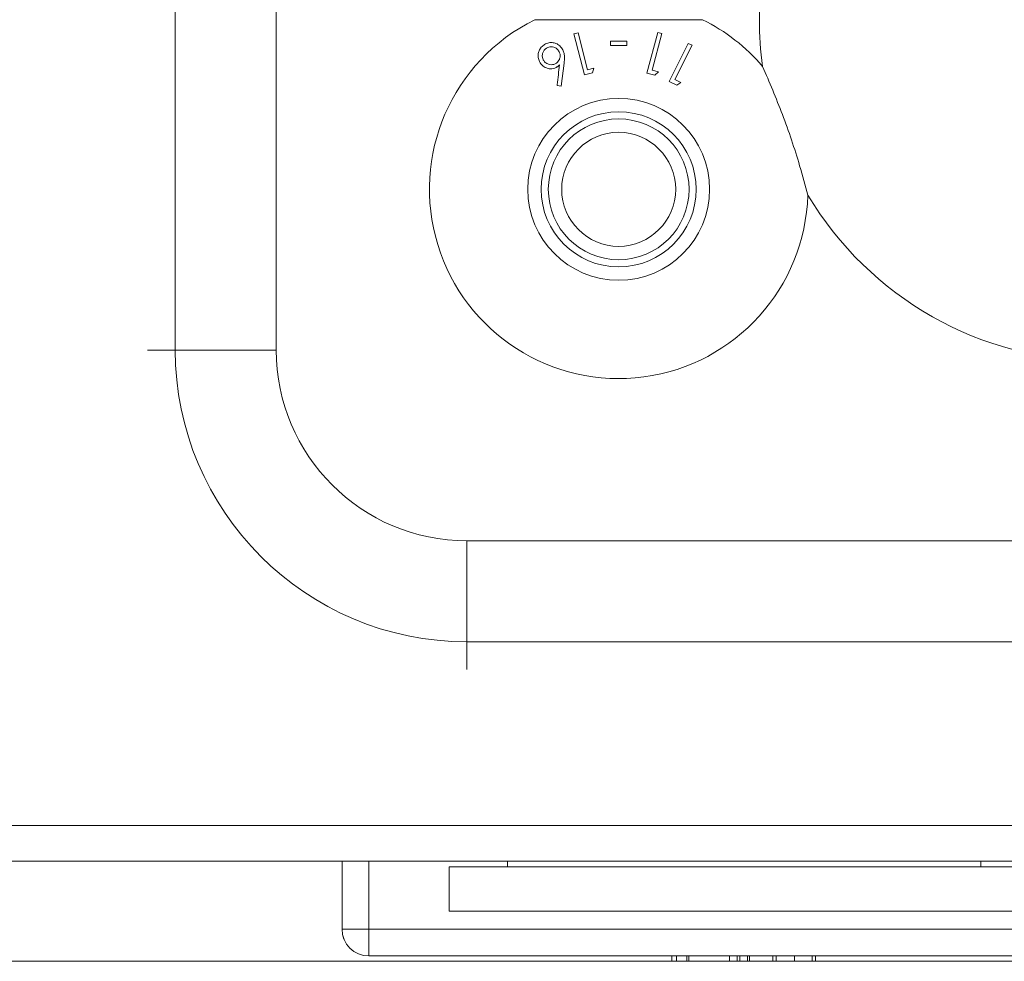
# Model space of a CAD drawing. Units: millimetres. Extents: x 11 to 415, y 5 to 292.
# Drawn here: x 117 to 123, y 79 to 84 of the extents above; entities that cross this region are included whole.
import ezdxf

# ---------------------------------------------------------------- set-up
doc = ezdxf.new("R2010")
doc.units = ezdxf.units.MM
doc.styles.add('SLDTEXTSTYLE0', font='TXT', dxfattribs={"width": 0.75})
doc.dimstyles.new('SLDDIMSTYLE0', dxfattribs={"dimtxt": 3.5, "dimasz": 3.302, "dimexe": 0, "dimexo": 0.0625, "dimgap": 0.875, "dimtad": 1, "dimlfac": 10, "dimrnd": 1e-09, "dimzin": 12, "dimdsep": 46, "dimtxsty": 'SLDTEXTSTYLE0', "dimsah": 1, "dimcen": 0.09, "dimadec": 0, "dimazin": 3, "dimtfac": 1, "dimtofl": 0, "dimtmove": 0, "dimatfit": 3, "dimfxl": 1, "dimfrac": 2, "dimtolj": 1, "dimtzin": 12, "dimarcsym": 0})

# ---------------------------------------------------------------- blocks, each defined once
blk = doc.blocks.new('_D_4')
at = {"color": 7, "linetype": 'Continuous', "lineweight": 0}
for p, q in [((89.5329, 100.7973), (186.6251, 100.7973)), ((185.6251, 100.7973), (185.6251, 78.9468)), ((88.4278, 78.9468), (186.6251, 78.9468))]:
    blk.add_line(p, q, dxfattribs=at)
for points in [[(185.6251, 100.7973), (185.1171, 97.4953), (186.1331, 97.4953)], [(185.6251, 78.9468), (186.1331, 82.2488), (185.1171, 82.2488)]]:
    blk.add_solid(points, dxfattribs=at)
at = {"color": 7, "linetype": 'Continuous', "lineweight": 0, "insert": (181.1134, 84.2382), "char_height": 3.5, "attachment_point": 1, "rotation": 90, "style": 'SLDTEXTSTYLE0'}
blk.add_mtext('218,50', dxfattribs=at)

msp = doc.modelspace()

# ---------------------------------------------------------------- linework, layer by layer
at = {"color": 7, "linetype": 'Continuous', "lineweight": 15}
for p, q in [((118.1236, 82.3704), (118.1236, 90.6704)), ((118.6893, 90.6704), (118.6893, 82.3704)), ((120.38, 84.1476), (120.3572, 84.1417)), ((120.3572, 84.1417), (120.4163, 83.9115)), ((120.4333, 83.9399), (120.38, 84.1476)), ((120.8271, 84.149), (120.766, 83.9209)), ((120.7946, 83.9372), (120.8497, 84.1429)), ((120.8497, 84.1429), (120.8271, 84.149)), ((120.5619, 84.0994), (120.5619, 84.075)), ((120.6535, 84.075), (120.6535, 84.0994)), ((120.9977, 84.0879), (120.8911, 83.8752)), ((120.9227, 83.8855), (121.0188, 84.0773)), ((121.0188, 84.0773), (120.9977, 84.0879)), ((120.2858, 83.8488), (120.302, 83.9774)), ((120.4163, 83.9115), (120.4615, 83.9231)), ((120.4695, 83.9492), (120.4333, 83.9399)), ((120.4615, 83.9231), (120.4695, 83.9492)), ((120.766, 83.9209), (120.8108, 83.9089)), ((120.8304, 83.9276), (120.7946, 83.9372)), ((120.8108, 83.9089), (120.8304, 83.9276)), ((120.2626, 83.8514), (120.2858, 83.8488)), ((120.8911, 83.8752), (120.9329, 83.8543)), ((120.9561, 83.8688), (120.9227, 83.8855)), ((120.9329, 83.8543), (120.9561, 83.8688)), ((118.6893, 82.3704), (118.1236, 82.3704)), ((119.7579, 81.3018), (139.0579, 81.3018)), ((119.7579, 81.3018), (119.7579, 80.7361)), ((139.0579, 80.7361), (119.7579, 80.7361)), ((169.1797, 79.7068), (39.6362, 79.7068)), ((39.6329, 79.5068), (169.183, 79.5068)), ((119.0579, 79.5068), (119.0579, 79.1268)), ((119.0579, 79.5068), (119.0579, 79.4868)), ((119.0579, 79.1268), (119.0579, 79.5068)), ((119.0579, 79.3897), (119.0579, 79.4868)), ((119.0579, 79.4868), (119.0579, 79.4868)), ((119.9851, 79.4768), (119.9851, 79.5068)), ((122.6364, 79.5068), (122.6364, 79.4768)), ((119.6579, 79.2268), (119.6579, 79.4768)), ((119.9851, 79.4768), (119.6579, 79.4768)), ((122.6364, 79.4768), (119.9851, 79.4768)), ((122.9579, 79.4768), (122.6364, 79.4768)), ((119.0579, 79.3897), (119.0579, 79.3897)), ((119.0579, 79.3897), (119.0579, 79.2568)), ((119.0579, 79.2568), (119.0579, 79.2568)), ((119.0579, 79.1568), (119.0579, 79.2568)), ((119.0579, 79.2568), (119.0579, 79.2568)), ((119.6579, 79.2268), (122.9579, 79.2268)), ((119.0579, 79.1568), (119.0579, 79.1268)), ((119.0579, 79.1268), (119.0579, 79.1268)), ((119.2079, 79.1268), (119.0579, 79.1268)), ((119.2079, 79.1268), (123.4079, 79.1268)), ((119.2079, 79.1268), (119.2079, 78.9768)), ((119.2079, 78.9768), (119.2079, 78.9768)), ((123.4079, 78.9768), (119.2079, 78.9768)), ((120.9059, 78.9468), (120.9059, 78.9768)), ((120.9324, 78.9468), (120.9324, 78.9768)), ((120.9894, 78.9468), (120.9894, 78.9768)), ((121.0004, 78.9468), (120.9894, 78.9468)), ((121.0004, 78.9768), (121.0004, 78.9468)), ((121.2278, 78.9468), (121.0004, 78.9468)), ((121.2278, 78.9468), (121.2278, 78.9768)), ((121.2723, 78.9468), (121.2278, 78.9468)), ((121.2723, 78.9468), (121.2723, 78.9768)), ((121.2864, 78.9468), (121.2723, 78.9468)), ((121.2864, 78.9468), (121.2864, 78.9768)), ((121.3294, 78.9468), (121.3294, 78.9768)), ((121.3404, 78.9468), (121.3294, 78.9468)), ((121.3404, 78.9768), (121.3404, 78.9468)), ((121.4514, 78.9468), (121.3404, 78.9468)), ((121.4722, 78.9468), (121.4722, 78.9768)), ((121.4901, 78.9468), (121.4901, 78.9768)), ((121.6123, 78.9468), (121.5678, 78.9468)), ((121.5927, 78.9468), (121.5927, 78.9768)), ((121.692, 78.9468), (121.692, 78.9768)), ((121.71, 78.9468), (121.71, 78.9768)), ((121.7279, 78.9768), (121.7279, 78.9768))]:
    msp.add_line(p, q, dxfattribs=at)
at = {"color": 8, "linetype": 'Continuous', "lineweight": 15}
for p, q in [((118.1236, 82.3704), (117.9679, 82.3704)), ((119.7579, 80.7361), (119.7579, 80.5804)), ((119.2079, 79.5068), (119.2079, 79.1268)), ((119.0579, 79.1568), (119.0579, 79.1568))]:
    msp.add_line(p, q, dxfattribs=at)
at = {"color": 7, "linetype": 'Continuous', "lineweight": 15, "flags": 128}
msp.add_lwpolyline([(119.0689, 79.0705), (119.0608, 79.0976), (119.0579, 79.1268)], dxfattribs=at)
at = {"color": 7, "linetype": 'Continuous', "lineweight": 15}
for radius in [0.5094, 0.4344, 0.3943, 0.3193]:
    msp.add_circle((120.6079, 83.2704), radius, dxfattribs=at)
for centre, radius, start, end in [((123.3079, 84.2204), 1.912, 172.1388, 187.8612), ((120.6079, 83.2704), 1.06, 116.3336, 358.2639), ((120.6079, 83.2704), 1.06, 40.5051, 63.6664), ((123.3079, 84.2204), 1.912, 210.9078, 329.0922), ((119.7579, 82.3704), 1.6343, 180, 270), ((119.7579, 82.3704), 1.0686, 180, 270), ((119.2079, 79.1268), 0.15, 180, 270), ((119.2079, 79.1268), 0.15, 180, 270)]:
    msp.add_arc(centre, radius, start, end, dxfattribs=at)
for points, knots in [([(121.0781, 84.2204), (120.9881, 84.2204), (120.8048, 84.2204), (120.4818, 84.2204), (120.2628, 84.2204), (120.1377, 84.2204)], [0, 0, 0, 0, 0.293021, 0.59631, 1, 1, 1, 1]), ([(120.1981, 84.0843), (120.1912, 84.0801), (120.1774, 84.0715), (120.1635, 84.0521), (120.156, 84.0309), (120.1555, 84.0076), (120.1612, 83.9933), (120.1644, 83.9855)], [0, 0, 0, 0, 0.186883, 0.374821, 0.562328, 0.760181, 1, 1, 1, 1]), ([(120.2952, 84.0516), (120.29, 84.0596), (120.2805, 84.0743), (120.2584, 84.0881), (120.2348, 84.0933), (120.2139, 84.0913), (120.2023, 84.0862), (120.1981, 84.0843)], [0, 0, 0, 0, 0.275613, 0.506006, 0.698762, 0.892062, 1, 1, 1, 1]), ([(120.2746, 84.0409), (120.2706, 84.047), (120.2635, 84.0581), (120.2462, 84.0666), (120.2303, 84.0694), (120.2172, 84.0675), (120.2103, 84.0644), (120.2076, 84.0632)], [0, 0, 0, 0, 0.305195, 0.54764, 0.739034, 0.899316, 1, 1, 1, 1]), ([(120.6535, 84.0994), (120.6382, 84.0994), (120.6077, 84.0994), (120.5772, 84.0994), (120.5619, 84.0994)], [0, 0, 0, 0, 0.5000324, 1, 1, 1, 1]), ([(120.5619, 84.075), (120.5772, 84.075), (120.6077, 84.075), (120.6383, 84.075), (120.6535, 84.075)], [0, 0, 0, 0, 0.5001452, 1, 1, 1, 1]), ([(120.2076, 84.0632), (120.2032, 84.0606), (120.1945, 84.0554), (120.1849, 84.0422), (120.1796, 84.0264), (120.1795, 84.0099), (120.1834, 84.0005), (120.1853, 83.9961)], [0, 0, 0, 0, 0.172593, 0.346316, 0.569814, 0.800281, 1, 1, 1, 1]), ([(120.2524, 83.9737), (120.2567, 83.9763), (120.2653, 83.9814), (120.275, 83.9945), (120.2805, 84.0105), (120.2804, 84.0271), (120.2764, 84.0367), (120.2746, 84.0409)], [0, 0, 0, 0, 0.167627, 0.336471, 0.56809, 0.80941, 1, 1, 1, 1]), ([(120.302, 83.9774), (120.3031, 83.988), (120.305, 84.006), (120.3032, 84.0312), (120.2979, 84.0447), (120.2952, 84.0516)], [0, 0, 0, 0, 0.414437, 0.702482, 1, 1, 1, 1]), ([(120.1644, 83.9855), (120.1691, 83.9777), (120.1783, 83.9627), (120.2003, 83.9496), (120.222, 83.9445), (120.2412, 83.9458), (120.2518, 83.9504), (120.2567, 83.9525)], [0, 0, 0, 0, 0.271244, 0.524051, 0.722011, 0.871687, 1, 1, 1, 1]), ([(120.1853, 83.9961), (120.1885, 83.9909), (120.1955, 83.9796), (120.2124, 83.9704), (120.2296, 83.9675), (120.2426, 83.9693), (120.2496, 83.9724), (120.2524, 83.9737)], [0, 0, 0, 0, 0.254416, 0.552094, 0.741739, 0.895744, 1, 1, 1, 1]), ([(120.2567, 83.9525), (120.2585, 83.9535), (120.2621, 83.9554), (120.2672, 83.959), (120.272, 83.963), (120.2749, 83.9658), (120.2764, 83.9673)], [0, 0, 0, 0, 0.247792, 0.495976, 0.747047, 1, 1, 1, 1]), ([(120.2764, 83.9673), (120.272, 83.9304), (120.2675, 83.892), (120.2628, 83.853), (120.2626, 83.8514)], [0, 0, 0, 0, 0.959808, 1, 1, 1, 1]), ([(121.4139, 83.9589), (121.4521, 83.8698), (121.5295, 83.6891), (121.6117, 83.4437), (121.6526, 83.2931), (121.6674, 83.2383)], [0, 0, 0, 0, 0.381892, 0.775197, 1, 1, 1, 1]), ([(120.9059, 78.9468), (120.9073, 78.9468), (120.9099, 78.9468), (120.9255, 78.9468), (120.9324, 78.9468)], [0, 0, 0, 0, 0.5593849, 1, 1, 1, 1]), ([(120.9324, 78.9468), (120.9469, 78.9468), (120.9618, 78.9468), (120.9813, 78.9468), (120.9819, 78.9468)], [0, 0, 0, 0, 0.971179, 1, 1, 1, 1]), ([(121.4901, 78.9468), (121.4926, 78.9468), (121.4975, 78.9468), (121.5265, 78.9468), (121.5594, 78.9468), (121.5816, 78.9468), (121.5927, 78.9468)], [0, 0, 0, 0, 0.278817, 0.558437, 0.779147, 1, 1, 1, 1]), ([(121.5927, 78.9468), (121.6066, 78.9468), (121.6345, 78.9468), (121.6673, 78.9468), (121.688, 78.9468), (121.6907, 78.9468), (121.692, 78.9468)], [0, 0, 0, 0, 0.2799503, 0.5596735, 0.7799611, 1, 1, 1, 1])]:
    msp.add_open_spline(points, degree=3, knots=knots, dxfattribs=at)

# ---------------------------------------------------------------- dimensions: what is measured, and where the dimension line sits
at = {"color": 7, "linetype": 'Continuous', "lineweight": 0}
dim = msp.add_linear_dim(base=(185.62512, 78.94684), p1=(88.53293, 100.79731), p2=(87.42783, 78.94684), angle=90, dimstyle='SLDDIMSTYLE0', dxfattribs=at)
dim.commit()
dim.dimension.update_dxf_attribs({"geometry": '_D_4', "text_midpoint": (185.62512, 91.35003), "dimtype": 160})

doc.saveas('drawing.dxf')
